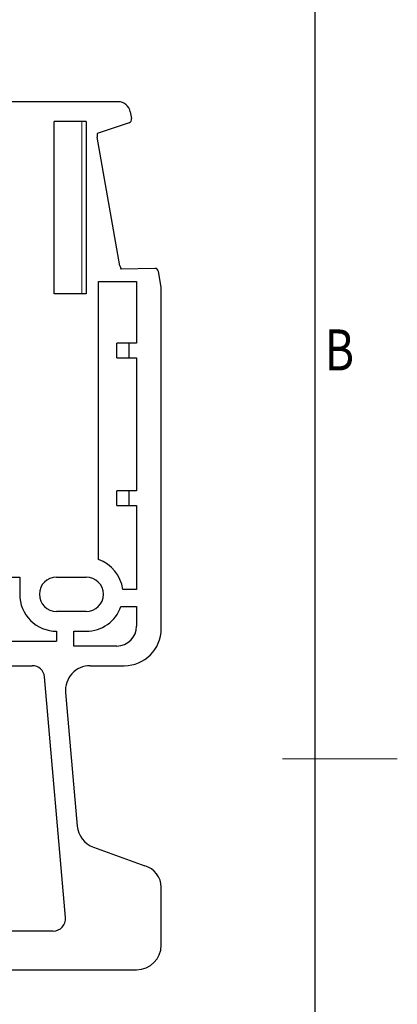
# Model space of a CAD drawing. Units: inches. Extents: x 3728 to 4190, y -1107 to -825.
# Drawn here: x 4167 to 4190, y -1016 to -956 of the extents above; entities that cross this region are included whole.
import ezdxf
from ezdxf.enums import TextEntityAlignment as Align

# ---------------------------------------------------------------- set-up
doc = ezdxf.new("R2010")
doc.units = ezdxf.units.IN
doc.header["$MEASUREMENT"] = 0
doc.layers.get('0').update_dxf_attribs({"lineweight": 30})
for name, color, linetype, lineweight in [('MARK', 4, 'Continuous', 13), ('TEXT', 6, 'Continuous', 13), ('尺寸线', 3, 'Continuous', 13), ('轮廓线', 7, 'Continuous', 30)]:
    doc.layers.add(name, color=color, linetype=linetype, lineweight=lineweight)
doc.styles.add('romans-高2.5', font='romans.shx', dxfattribs={"width": 0.8, "height": 2.5})
doc.styles.add('romans-高3.5', font='romans.shx', dxfattribs={"width": 0.8, "height": 3.5})
doc.styles.add('宋体-高2.5', font='txt', dxfattribs={"width": 0.8, "height": 2.5})

# ---------------------------------------------------------------- blocks, each defined once
blk = doc.blocks.new('FOR-1754 Rev.1.1-A4客户图')
at = {"layer": '尺寸线'}
blk.add_line((-2, 100), (5, 100), dxfattribs=at)
at = {"layer": '轮廓线'}
blk.add_lwpolyline([(-74.666, 0), (0, 0), (0, 200), (-287, 200)], dxfattribs=at)
at = {"layer": 'TEXT', "style": 'romans-高2.5', "width": 0.8}
blk.add_text('B', height=2.5, dxfattribs=at).set_placement((0.571, 123.658))
at = {"layer": '尺寸线', "width": 0.8}
for tag, height, style, p in [('/', 2.5, 'romans-高2.5', (-94.886, 30.436)), ('/', 2.5, 'romans-高2.5', (-96.707, 25.38)), ('/', 2.5, 'romans-高2.5', (-102.11, 20.605)), ('15EDGKNM-3.81-XXP-1Y-1000A(H)', 3.5, 'romans-高3.5', (-40.893, 11.725)), ('CENGMZ_2018.10.18', 2.5, 'romans-高2.5', (-97.539, 6.165)), ('15EDGKNM-3.5-C04', 2.5, 'romans-高2.5', (-47.364, 6.202)), ('T0-1', 2.5, 'romans-高2.5', (-5.688, 6.165)), ('2:1', 2.5, 'romans-高2.5', (-23.284, 1.196)), ('1/1', 2.5, 'romans-高2.5', (-5.772, 1.368))]:
    blk.add_attdef(tag, text='', height=height, dxfattribs=dict(at, style=style)).set_placement(p, align=Align.CENTER)
at = {"layer": '尺寸线', "style": '宋体-高2.5', "width": 0.8}
blk.add_attdef('/', text='', height=2.5, dxfattribs=at).set_placement((-55.643, 31.973), align=Align.MIDDLE_LEFT)

msp = doc.modelspace()

# ---------------------------------------------------------------- linework, layer by layer
at = {"color": 7}
for p, q in [((4173.415, -961.479), (4135.911, -961.479)), ((4169.507, -973.179), (4169.507, -962.679)), ((4171.461, -962.679), (4169.507, -962.679)), ((4171.461, -962.679), (4171.461, -973.179)), ((4172.211, -989.358), (4172.211, -972.429)), ((4172.211, -972.429), (4174.536, -972.429)), ((4174.536, -972.429), (4174.536, -976.179)), ((4176.036, -993.579), (4176.036, -972.775)), ((4171.461, -973.179), (4169.507, -973.179)), ((4173.336, -977.079), (4173.336, -976.179)), ((4174.536, -976.179), (4173.336, -976.179)), ((4174.086, -977.079), (4174.086, -976.179)), ((4173.336, -977.079), (4174.536, -977.079)), ((4174.536, -977.079), (4174.536, -985.179)), ((4173.336, -986.079), (4173.336, -985.179)), ((4174.536, -985.179), (4173.336, -985.179)), ((4174.086, -986.079), (4174.086, -985.179)), ((4173.336, -986.079), (4174.536, -986.079)), ((4174.536, -986.079), (4174.536, -991.179)), ((4156.911, -990.429), (4167.411, -990.429)), ((4167.411, -990.429), (4167.411, -991.479)), ((4169.661, -990.429), (4171.461, -990.429)), ((4174.536, -991.179), (4173.691, -991.179)), ((4171.461, -992.529), (4169.661, -992.529)), ((4173.582, -992.229), (4174.536, -992.229)), ((4174.536, -992.229), (4174.536, -993.429)), ((4169.661, -993.729), (4169.661, -994.329)), ((4170.711, -994.629), (4170.711, -993.729)), ((4170.711, -993.729), (4171.461, -993.729)), ((4145.149, -994.329), (4169.661, -994.329)), ((4173.336, -994.629), (4170.711, -994.629)), ((4150.045, -995.829), (4168.173, -995.829)), ((4171.702, -995.829), (4173.786, -995.829)), ((4170.203, -1011.176), (4168.92, -996.514)), ((4170.208, -997.46), (4170.92, -1005.601)), ((4171.901, -1006.879), (4175.035, -1008.02)), ((4176.036, -1012.854), (4176.036, -1009.324)), ((4169.456, -1011.991), (4149.709, -1011.991)), ((4150.299, -1014.354), (4174.536, -1014.354))]:
    msp.add_line(p, q, dxfattribs=at)
at = {"color": 7, "linetype": 'Continuous'}
for p, q in [((4174.153, -962.099), (4174.225, -962.506)), ((4174.076, -962.758), (4172.131, -963.419)), ((4173.518, -971.465), (4172.137, -963.636)), ((4175.64, -971.627), (4173.586, -971.672)), ((4176.036, -972.775), (4175.866, -971.813))]:
    msp.add_line(p, q, dxfattribs=at)
for centre, radius, start, end in [((4173.415, -962.229), 0.75, 10, 90), ((4174.004, -962.545), 0.225, 288.75, 10), ((4172.876, -963.506), 0.75, 173.32752, 190), ((4174.257, -971.335), 0.75, 190, 206.67248), ((4175.645, -971.852), 0.225, 10, 91.25)]:
    msp.add_arc(centre, radius, start, end, dxfattribs=at)
at = {"color": 7}
for centre, radius, start, end in [((4171.461, -991.479), 2.25, 7.66222, 70.52878), ((4169.661, -991.479), 1.05, 89.99978, 269.99978), ((4171.461, -991.479), 1.05, 269.99978, 89.99978), ((4169.661, -991.479), 2.25, 180, 270.00004), ((4171.461, -991.479), 2.25, 269.99997, 340.52874), ((4173.336, -993.429), 1.2, 270, 0), ((4173.786, -993.579), 2.25, 270, 0), ((4168.173, -996.579), 0.75, 5, 90), ((4171.702, -997.329), 1.5, 90, 185), ((4172.414, -1005.47), 1.5, 185, 250), ((4174.686, -1009.324), 1.35, 0, 75), ((4169.456, -1011.241), 0.75, 270, 5), ((4174.536, -1012.854), 1.5, 270, 0)]:
    msp.add_arc(centre, radius, start, end, dxfattribs=at)
at = {"layer": 'MARK', "color": 7}
msp.add_line((4171.2, -962.679), (4171.2, -973.179), dxfattribs=at)

# ---------------------------------------------------------------- block references
msp.add_blockref('FOR-1754 Rev.1.1-A4客户图', (4185.426, -1101.502))

doc.saveas('drawing.dxf')
